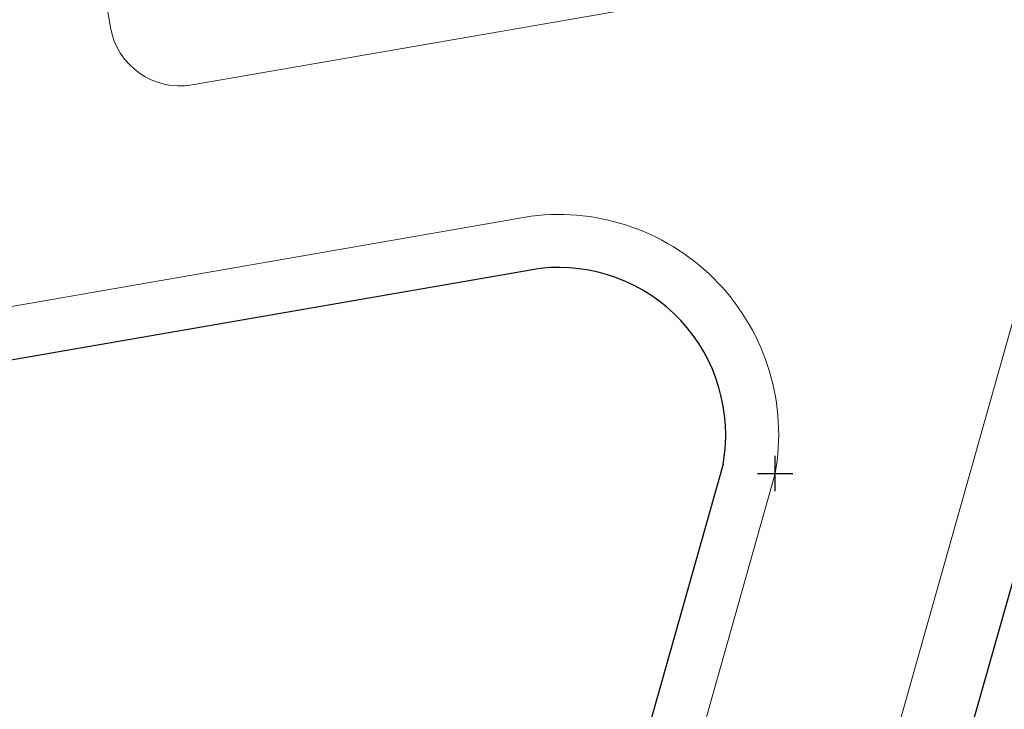
# Model space of a CAD drawing. Units: metres. Extents: x 180287 to 181903, y 1680092 to 1681714.
# Drawn here: x 180591 to 180619, y 1681106 to 1681126 of the extents above; entities that cross this region are included whole.
import ezdxf

# ---------------------------------------------------------------- set-up
doc = ezdxf.new("R2010")
doc.units = ezdxf.units.M
doc.header["$LTSCALE"] = 0.05
doc.header["$MEASUREMENT"] = 0
doc.header["$PDMODE"] = 2
doc.header["$PDSIZE"] = 0.5
doc.layers.add('DEMAHB-ALINHAMENTO_PROJ', color=40, linetype='Continuous')
doc.layers.add('FM-COTAS LOTES', color=7, linetype='Continuous')
doc.layers.add('DEMAHB-MF_PROJ', color=6, linetype='Continuous', lineweight=13)

msp = doc.modelspace()

# ---------------------------------------------------------------- linework, layer by layer
at = {"layer": 'DEMAHB-ALINHAMENTO_PROJ'}
for p, q in [((180632.1391, 1681156.7115), (180613.6622, 1681091.3008)), ((180605.4797, 1681118.5454), (180553.7066, 1681109.5698)), ((180610.6557, 1681113.0034), (180605.6213, 1681095.207))]:
    msp.add_line(p, q, dxfattribs=at)
msp.add_arc((180605.997, 1681113.8405), 4.7333, 349.81341, 96.27369, dxfattribs=at)
at = {"layer": 'DEMAHB-MF_PROJ'}
for p, q in [((180631.2137, 1681160.7922), (180611.6016, 1681091.3633)), ((180591.3886, 1681136.4512), (180593.3107, 1681125.3666)), ((180595.623, 1681123.7377), (180615.0088, 1681127.0993)), ((180587.3652, 1681116.9267), (180605.2234, 1681120.0234)), ((180612.1319, 1681112.7377), (180606.6368, 1681093.2842))]:
    msp.add_line(p, q, dxfattribs=at)
for centre, radius, start, end in [((180595.2813, 1681125.7083), 2, 189.83753, 279.83753), ((180605.9999, 1681113.8413), 6.2306, 349.79686, 97.15855)]:
    msp.add_arc(centre, radius, start, end, dxfattribs=at)
at = {"layer": 'FM-COTAS LOTES'}
msp.add_point((180612.1275, 1681112.7389), dxfattribs=at)

doc.saveas('drawing.dxf')
